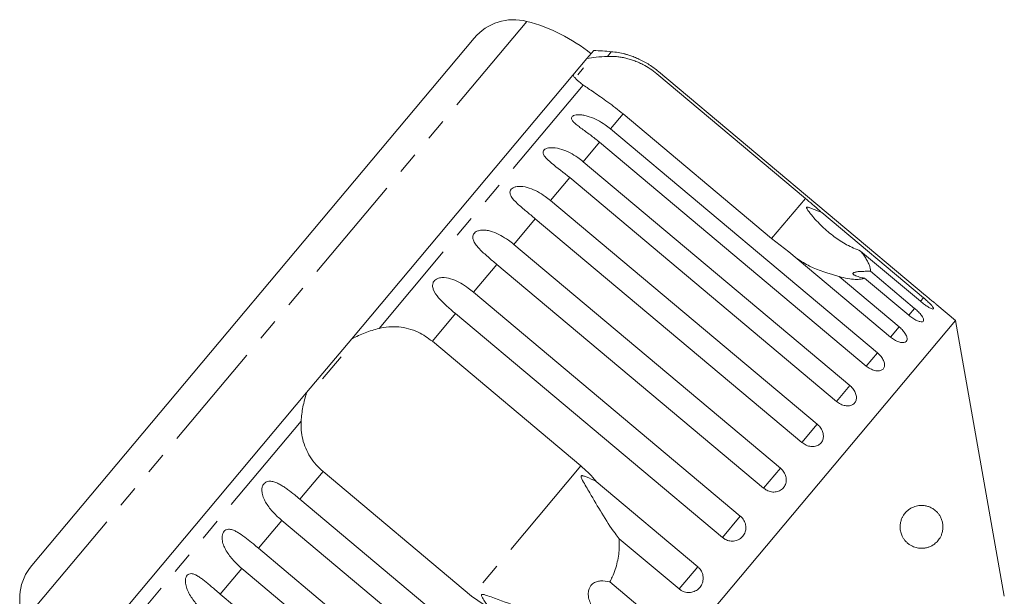
# Model space of a CAD drawing. Units: millimetres. Extents: x -100 to 566, y -52 to 346.
# Drawn here: x 265 to 322, y 312 to 346 of the extents above; entities that cross this region are included whole.
import ezdxf

# ---------------------------------------------------------------- set-up
doc = ezdxf.new("R2010")
doc.units = ezdxf.units.MM
doc.linetypes.add('PHANTOM', pattern=[12.7, 6.35, -1.27, 1.27, -1.27, 1.27, -1.27])

msp = doc.modelspace()

# ---------------------------------------------------------------- linework, layer by layer
at = {"color": 8, "linetype": 'PHANTOM', "lineweight": 0}
for p, q in [((294.59, 345.913), (265.299, 311.004)), ((299.522, 344.144), (299.294, 343.872)), ((297.89, 342.199), (285.981, 328.006)), ((300.209, 340.511), (299.479, 339.64)), ((298.831, 338.868), (297.875, 337.729)), ((297.096, 336.8), (295.977, 335.466)), ((310.841, 335.587), (308.872, 333.241)), ((295.085, 334.403), (293.83, 332.908)), ((292.848, 331.738), (291.488, 330.117)), ((317.726, 329.791), (317.553, 329.585)), ((317.21, 329.176), (316.869, 328.77)), ((290.44, 328.868), (289.087, 327.255)), ((316.306, 328.099), (315.805, 327.502)), ((315.037, 326.586), (314.389, 325.813)), ((313.433, 324.675), (312.653, 323.746)), ((281.438, 322.593), (269.529, 308.399)), ((311.534, 322.412), (310.642, 321.349)), ((297.75, 319.986), (291.38, 312.394)), ((309.388, 319.854), (308.405, 318.683)), ((282.717, 319.664), (281.364, 318.051)), ((307.046, 317.063), (305.997, 315.813)), ((280.315, 316.802), (278.956, 315.182)), ((304.567, 314.108), (303.478, 312.81)), ((277.973, 314.011), (276.719, 312.516))]:
    msp.add_line(p, q, dxfattribs=at)
at = {"color": 7, "linetype": 'Continuous', "lineweight": 15}
for p, q in [((291.535, 344.938), (265.728, 314.182)), ((298.501, 344.217), (298.1, 343.739)), ((298.1, 343.739), (297.285, 342.768)), ((297.285, 342.768), (284.392, 327.402)), ((297.904, 343.194), (297.571, 342.797)), ((302.178, 342.856), (310.841, 335.587)), ((317.841, 329.928), (302.284, 342.983)), ((308.872, 333.241), (300.209, 340.511)), ((299.479, 339.64), (315.037, 326.586)), ((314.389, 325.813), (298.831, 338.868)), ((297.875, 337.729), (313.433, 324.675)), ((312.653, 323.746), (297.096, 336.8)), ((295.977, 335.466), (311.534, 322.412)), ((311.8, 334.763), (317.726, 329.791)), ((310.642, 321.349), (295.085, 334.403)), ((309.879, 332.475), (308.872, 333.241)), ((293.83, 332.908), (309.388, 319.854)), ((315.805, 327.502), (309.879, 332.475)), ((317.553, 329.585), (314.057, 332.519)), ((308.405, 318.683), (292.848, 331.738)), ((314.634, 331.337), (317.21, 329.176)), ((312.81, 331.032), (316.306, 328.099)), ((316.869, 328.77), (314.294, 330.931)), ((291.488, 330.117), (307.046, 317.063)), ((319.602, 328.469), (318.505, 329.39)), ((319.602, 328.469), (286.82, 289.401)), ((305.997, 315.813), (290.44, 328.868)), ((322.439, 312.383), (319.602, 328.469)), ((284.392, 327.402), (281.757, 324.262)), ((289.087, 327.255), (297.75, 319.986)), ((283.766, 326.346), (282.689, 325.061)), ((281.757, 324.262), (268.863, 308.896)), ((291.38, 312.394), (282.717, 319.664)), ((298.641, 319.08), (304.567, 314.108)), ((281.364, 318.051), (296.921, 304.997)), ((295.873, 303.747), (280.315, 316.802)), ((303.478, 312.81), (299.982, 315.744)), ((278.956, 315.182), (294.513, 302.127)), ((293.531, 300.956), (277.973, 314.011)), ((299.435, 313.223), (302.011, 311.062)), ((276.719, 312.516), (292.276, 299.461)), ((292.426, 311.675), (291.38, 312.394))]:
    msp.add_line(p, q, dxfattribs=at)
for centre, radius, start, end in [((293.833, 343.01), 3, 75.37693, 140), ((292.066, 336.237), 10, 51.14599, 75.37693), ((296.863, 314.262), 30, 84.91521, 86.8699), ((299.079, 339.163), 5, 75.76896, 84.91521), ((268.026, 312.254), 3, 140, 204.62307)]:
    msp.add_arc(centre, radius, start, end, dxfattribs=at)
for points, knots in [([(302.284, 342.983), (302.196, 343.053), (302.02, 343.195), (301.737, 343.387), (301.441, 343.561), (301.144, 343.71), (300.901, 343.813), (300.72, 343.881), (300.596, 343.924), (300.489, 343.958), (300.395, 343.986), (300.317, 344.008), (300.309, 344.01), (300.306, 344.011)], [0, 0, 0, 0, 0.1303, 0.261417, 0.395473, 0.530875, 0.6518, 0.713718, 0.776365, 0.826651, 0.878094, 0.943351, 1, 1, 1, 1]), ([(298.1, 343.739), (298.276, 343.771), (298.631, 343.838), (299.072, 343.86), (299.294, 343.872)], [0, 0, 0, 0, 0.495006, 1, 1, 1, 1]), ([(299.294, 343.872), (299.45, 343.873), (299.687, 343.874), (300.029, 343.833), (300.292, 343.786), (300.558, 343.72), (300.827, 343.634), (301.098, 343.528), (301.421, 343.374), (301.79, 343.161), (302.048, 342.959), (302.178, 342.856)], [0, 0, 0, 0, 0.175128, 0.264649, 0.35479, 0.442215, 0.530286, 0.620469, 0.711414, 0.854097, 1, 1, 1, 1]), ([(297.89, 342.199), (297.826, 342.248), (297.696, 342.345), (297.531, 342.489), (297.388, 342.63), (297.32, 342.722), (297.285, 342.768)], [0, 0, 0, 0, 0.2472169, 0.4954102, 0.747022, 1, 1, 1, 1]), ([(300.209, 340.511), (300.063, 340.63), (299.767, 340.874), (299.321, 341.208), (298.892, 341.513), (298.372, 341.865), (298.081, 342.067), (297.89, 342.199)], [0, 0, 0, 0, 0.16688, 0.338988, 0.505866, 0.677577, 1, 1, 1, 1]), ([(298.831, 338.868), (298.655, 339.01), (298.299, 339.298), (297.847, 339.616), (297.521, 339.86), (297.356, 340.001), (297.262, 340.111), (297.211, 340.193), (297.191, 340.282), (297.229, 340.364), (297.328, 340.426), (297.458, 340.458), (297.602, 340.468), (297.775, 340.46), (297.989, 340.426), (298.32, 340.334), (298.722, 340.161), (299.135, 339.913), (299.376, 339.722), (299.479, 339.64)], [0, 0, 0, 0, 0.130592, 0.265129, 0.325586, 0.387764, 0.412904, 0.438623, 0.471248, 0.504128, 0.532418, 0.56835, 0.595281, 0.622928, 0.672058, 0.72238, 0.822013, 0.924071, 1, 1, 1, 1]), ([(297.096, 336.8), (296.734, 337.084), (296.205, 337.5), (295.683, 337.951), (295.551, 338.183), (295.541, 338.316), (295.593, 338.414), (295.703, 338.49), (295.883, 338.544), (296.208, 338.554), (296.814, 338.419), (297.397, 338.108), (297.772, 337.811), (297.875, 337.729)], [0, 0, 0, 0, 0.264793, 0.387263, 0.4381, 0.470812, 0.503779, 0.532145, 0.568172, 0.622733, 0.722188, 0.923869, 1, 1, 1, 1]), ([(295.085, 334.403), (294.911, 334.548), (294.558, 334.841), (294.058, 335.258), (293.717, 335.608), (293.608, 335.868), (293.613, 336.018), (293.677, 336.13), (293.797, 336.218), (293.985, 336.281), (294.315, 336.298), (294.748, 336.202), (295.224, 335.992), (295.634, 335.74), (295.874, 335.548), (295.977, 335.466)], [0, 0, 0, 0, 0.130732, 0.265413, 0.387689, 0.438445, 0.471106, 0.50402, 0.532341, 0.568311, 0.622785, 0.722083, 0.821822, 0.92399, 1, 1, 1, 1]), ([(310.841, 335.587), (310.98, 335.47), (311.258, 335.235), (311.577, 334.959), (311.756, 334.802), (311.8, 334.763)], [0, 0, 0, 0, 0.428203, 0.859421, 1, 1, 1, 1]), ([(311.8, 334.763), (311.737, 334.788), (311.587, 334.848), (311.353, 334.943), (311.161, 335.021), (311.032, 335.064), (310.977, 335.079), (310.939, 335.082), (310.92, 335.077), (310.91, 335.068), (310.907, 335.054), (310.91, 335.029), (310.925, 334.995), (310.952, 334.946), (310.996, 334.879), (311.076, 334.77), (311.338, 334.442), (311.812, 333.936), (312.497, 333.352), (313.236, 332.856), (313.782, 332.632), (314.057, 332.519)], [0, 0, 0, 0, 0.038238, 0.090681, 0.143248, 0.156467, 0.169817, 0.176609, 0.180261, 0.18355, 0.187215, 0.190843, 0.20067, 0.210402, 0.225013, 0.247809, 0.290349, 0.47104, 0.654087, 0.825311, 1, 1, 1, 1]), ([(292.848, 331.738), (292.675, 331.883), (292.325, 332.178), (291.915, 332.547), (291.643, 332.855), (291.519, 333.045), (291.461, 333.199), (291.441, 333.316), (291.455, 333.446), (291.528, 333.569), (291.655, 333.666), (291.804, 333.719), (291.959, 333.742), (292.139, 333.744), (292.357, 333.713), (292.687, 333.62), (293.081, 333.438), (293.488, 333.183), (293.728, 332.99), (293.83, 332.908)], [0, 0, 0, 0, 0.130592, 0.265129, 0.325586, 0.387764, 0.412904, 0.438623, 0.471248, 0.504128, 0.532418, 0.56835, 0.595281, 0.622928, 0.672058, 0.72238, 0.822013, 0.924071, 1, 1, 1, 1]), ([(314.057, 332.519), (314.122, 332.435), (314.249, 332.271), (314.399, 332.042), (314.517, 331.827), (314.598, 331.627), (314.636, 331.463), (314.635, 331.373), (314.634, 331.337)], [0, 0, 0, 0, 0.177789, 0.349325, 0.522363, 0.700512, 0.880587, 1, 1, 1, 1]), ([(312.81, 331.032), (312.212, 331.201), (311.335, 331.449), (310.607, 331.911), (310.376, 332.058)], [0, 0, 0, 0, 0.682663, 1, 1, 1, 1]), ([(314.634, 331.337), (314.531, 331.337), (314.321, 331.337), (314.083, 331.328), (313.918, 331.316), (313.818, 331.303), (313.731, 331.287), (313.669, 331.267), (313.632, 331.244), (313.615, 331.222), (313.613, 331.198), (313.628, 331.169), (313.663, 331.137), (313.733, 331.095), (313.84, 331.049), (313.981, 331.003), (314.134, 330.963), (314.24, 330.941), (314.294, 330.931)], [0, 0, 0, 0, 0.122431, 0.248503, 0.297935, 0.348081, 0.397605, 0.448848, 0.484306, 0.520792, 0.556253, 0.592637, 0.642136, 0.693027, 0.771952, 0.852948, 0.926135, 1, 1, 1, 1]), ([(290.44, 328.868), (290.089, 329.165), (289.576, 329.6), (289.158, 330.175), (289.09, 330.483), (289.119, 330.662), (289.199, 330.794), (289.331, 330.897), (289.527, 330.969), (289.858, 330.987), (290.45, 330.834), (291.013, 330.499), (291.386, 330.199), (291.488, 330.117)], [0, 0, 0, 0, 0.264793, 0.387263, 0.4381, 0.470812, 0.503779, 0.532145, 0.568172, 0.622733, 0.722188, 0.923869, 1, 1, 1, 1]), ([(314.294, 330.931), (314.23, 330.913), (314.101, 330.876), (313.815, 330.858), (313.43, 330.888), (313.063, 330.963), (312.847, 331.022), (312.81, 331.032)], [0, 0, 0, 0, 0.18716, 0.376675, 0.655276, 0.940669, 1, 1, 1, 1]), ([(317.553, 329.585), (317.63, 329.523), (317.782, 329.4), (318, 329.254), (318.176, 329.158), (318.291, 329.122), (318.33, 329.149), (318.292, 329.234), (318.182, 329.369), (318.011, 329.54), (317.847, 329.688), (317.75, 329.77), (317.726, 329.791)], [0, 0, 0, 0, 0.108578, 0.217172, 0.325379, 0.432579, 0.538828, 0.644617, 0.750645, 0.857487, 0.965356, 1, 1, 1, 1]), ([(317.841, 329.928), (317.916, 329.865), (318.067, 329.74), (318.27, 329.575), (318.422, 329.455), (318.507, 329.388), (318.506, 329.389), (318.505, 329.39)], [0, 0, 0, 0, 0.217253, 0.434539, 0.651052, 0.865548, 1, 1, 1, 1]), ([(316.869, 328.77), (316.946, 328.709), (317.101, 328.588), (317.333, 328.459), (317.531, 328.389), (317.672, 328.385), (317.741, 328.446), (317.73, 328.564), (317.642, 328.726), (317.488, 328.917), (317.331, 329.072), (317.233, 329.155), (317.21, 329.176)], [0, 0, 0, 0, 0.108578, 0.217172, 0.325379, 0.432579, 0.538828, 0.644617, 0.750645, 0.857487, 0.965356, 1, 1, 1, 1]), ([(284.392, 327.402), (284.647, 327.529), (285.161, 327.785), (285.706, 327.931), (285.981, 328.006)], [0, 0, 0, 0, 0.495006, 1, 1, 1, 1]), ([(285.981, 328.006), (286.167, 328.042), (286.545, 328.115), (287.124, 328.106), (287.705, 328.001), (288.387, 327.76), (288.821, 327.447), (289.087, 327.255)], [0, 0, 0, 0, 0.175359, 0.3551, 0.530664, 0.711839, 1, 1, 1, 1]), ([(315.805, 327.502), (315.884, 327.443), (316.04, 327.324), (316.286, 327.211), (316.504, 327.165), (316.671, 327.191), (316.766, 327.285), (316.782, 327.434), (316.716, 327.623), (316.578, 327.832), (316.426, 327.995), (316.33, 328.078), (316.306, 328.099)], [0, 0, 0, 0, 0.108578, 0.217172, 0.325379, 0.432579, 0.538828, 0.644617, 0.750645, 0.857487, 0.965356, 1, 1, 1, 1]), ([(314.389, 325.813), (314.426, 325.784), (314.503, 325.723), (314.627, 325.649), (314.755, 325.59), (314.88, 325.55), (315.002, 325.528), (315.114, 325.526), (315.216, 325.544), (315.302, 325.579), (315.371, 325.632), (315.421, 325.7), (315.451, 325.782), (315.46, 325.875), (315.449, 325.978), (315.417, 326.085), (315.365, 326.198), (315.295, 326.31), (315.209, 326.42), (315.131, 326.501), (315.072, 326.555), (315.048, 326.576), (315.037, 326.586)], [0, 0, 0, 0, 0.053522, 0.108588, 0.162112, 0.217197, 0.270523, 0.325425, 0.378254, 0.432643, 0.485009, 0.538908, 0.591054, 0.644707, 0.696977, 0.750741, 0.803414, 0.857588, 0.910765, 0.965463, 0.982707, 1, 1, 1, 1]), ([(312.653, 323.746), (312.733, 323.688), (312.892, 323.573), (313.162, 323.489), (313.415, 323.484), (313.626, 323.563), (313.769, 323.713), (313.83, 323.916), (313.804, 324.152), (313.693, 324.395), (313.552, 324.569), (313.456, 324.654), (313.433, 324.675)], [0, 0, 0, 0, 0.108578, 0.217172, 0.325379, 0.432579, 0.538828, 0.644617, 0.750645, 0.857487, 0.965356, 1, 1, 1, 1]), ([(281.438, 322.593), (281.463, 322.871), (281.513, 323.432), (281.675, 323.984), (281.757, 324.262)], [0, 0, 0, 0, 0.495457, 1, 1, 1, 1]), ([(282.717, 319.664), (282.577, 319.791), (282.294, 320.051), (281.955, 320.511), (281.69, 321.014), (281.518, 321.534), (281.428, 322.066), (281.435, 322.416), (281.438, 322.593)], [0, 0, 0, 0, 0.166741, 0.3387045, 0.5054435, 0.6770113, 0.8367923, 1, 1, 1, 1]), ([(310.642, 321.349), (310.723, 321.292), (310.883, 321.178), (311.162, 321.106), (311.43, 321.118), (311.658, 321.218), (311.82, 321.39), (311.9, 321.616), (311.889, 321.87), (311.79, 322.126), (311.654, 322.306), (311.558, 322.391), (311.534, 322.412)], [0, 0, 0, 0, 0.108578, 0.217172, 0.325379, 0.432579, 0.538828, 0.644617, 0.750645, 0.857487, 0.965356, 1, 1, 1, 1]), ([(297.75, 319.986), (298.02, 319.74), (298.334, 319.454), (298.603, 319.127), (298.641, 319.08)], [0, 0, 0, 0, 0.859315, 1, 1, 1, 1]), ([(308.405, 318.683), (308.486, 318.627), (308.647, 318.514), (308.934, 318.45), (309.213, 318.476), (309.455, 318.593), (309.633, 318.783), (309.727, 319.027), (309.73, 319.297), (309.639, 319.564), (309.507, 319.748), (309.411, 319.833), (309.388, 319.854)], [0, 0, 0, 0, 0.108578, 0.217172, 0.325379, 0.432579, 0.538828, 0.644617, 0.750645, 0.857487, 0.965356, 1, 1, 1, 1]), ([(298.641, 319.08), (298.448, 319.176), (298.224, 319.288), (297.968, 319.384), (297.897, 319.406), (297.844, 319.418), (297.807, 319.421), (297.781, 319.415), (297.767, 319.406), (297.759, 319.391), (297.756, 319.364), (297.777, 319.274), (297.947, 318.954), (298.359, 318.257), (298.977, 317.202), (299.545, 316.297), (299.9, 315.847), (299.982, 315.744)], [0, 0, 0, 0, 0.123552, 0.14407, 0.157381, 0.1663, 0.1755, 0.178927, 0.18239, 0.185421, 0.189307, 0.198681, 0.237679, 0.39223, 0.652083, 0.920333, 1, 1, 1, 1]), ([(280.315, 316.802), (280.23, 316.876), (280.06, 317.024), (279.82, 317.266), (279.595, 317.527), (279.403, 317.8), (279.275, 318.04), (279.201, 318.236), (279.164, 318.381), (279.146, 318.522), (279.149, 318.667), (279.184, 318.823), (279.269, 318.96), (279.395, 319.055), (279.531, 319.093), (279.668, 319.095), (279.825, 319.069), (280.014, 319.003), (280.228, 318.895), (280.439, 318.764), (280.717, 318.571), (281.026, 318.331), (281.263, 318.135), (281.364, 318.051)], [0, 0, 0, 0, 0.065113, 0.130634, 0.197624, 0.265287, 0.325715, 0.356656, 0.387962, 0.413091, 0.438797, 0.471408, 0.504272, 0.532549, 0.568464, 0.595382, 0.623016, 0.672124, 0.722422, 0.77207, 0.822096, 0.924107, 1, 1, 1, 1]), ([(318.842, 316.66), (318.851, 316.597), (318.868, 316.47), (318.856, 316.25), (318.809, 316.049), (318.734, 315.872), (318.626, 315.687), (318.468, 315.507), (318.274, 315.363), (318.083, 315.268), (317.899, 315.21), (317.707, 315.181), (317.481, 315.181), (317.22, 315.233), (316.975, 315.346), (316.781, 315.492), (316.651, 315.626), (316.544, 315.776), (316.451, 315.953), (316.38, 316.175), (316.354, 316.438), (316.381, 316.684), (316.443, 316.887), (316.52, 317.047), (316.621, 317.201), (316.754, 317.349), (316.958, 317.51), (317.218, 317.632), (317.489, 317.685), (317.725, 317.682), (317.926, 317.648), (318.125, 317.579), (318.333, 317.464), (318.508, 317.316), (318.648, 317.14), (318.745, 316.974), (318.811, 316.806), (318.835, 316.692), (318.842, 316.66)], [0, 0, 0, 0, 0.016162, 0.032305, 0.055727, 0.075373, 0.095514, 0.133524, 0.172474, 0.20249, 0.232724, 0.263606, 0.294706, 0.339216, 0.384673, 0.409139, 0.433978, 0.452104, 0.47062, 0.495363, 0.516058, 0.5368, 0.556907, 0.573072, 0.589683, 0.616806, 0.644622, 0.69452, 0.74569, 0.779824, 0.814181, 0.849291, 0.884708, 0.92702, 0.948148, 0.969769, 0.991459, 1, 1, 1, 1]), ([(305.997, 315.813), (306.052, 315.774), (306.185, 315.676), (306.44, 315.597), (306.731, 315.601), (306.998, 315.703), (307.21, 315.885), (307.343, 316.128), (307.385, 316.405), (307.331, 316.685), (307.206, 316.911), (307.091, 317.02), (307.046, 317.063)], [0, 0, 0, 0, 0.074338, 0.183211, 0.291648, 0.399156, 0.505643, 0.611481, 0.717335, 0.823854, 0.931381, 1, 1, 1, 1]), ([(277.973, 314.011), (277.806, 314.162), (277.465, 314.47), (277.125, 314.92), (276.924, 315.315), (276.848, 315.56), (276.824, 315.755), (276.826, 315.899), (276.86, 316.052), (276.939, 316.184), (277.057, 316.269), (277.185, 316.297), (277.314, 316.288), (277.462, 316.252), (277.64, 316.174), (277.913, 316.013), (278.25, 315.763), (278.619, 315.463), (278.855, 315.266), (278.956, 315.182)], [0, 0, 0, 0, 0.1305922, 0.2651293, 0.3255861, 0.3877635, 0.4129039, 0.4386227, 0.4712483, 0.5041278, 0.5324182, 0.5683499, 0.5952809, 0.6229277, 0.6720581, 0.7223802, 0.8220128, 0.9240711, 1, 1, 1, 1]), ([(299.982, 315.744), (299.986, 315.589), (300, 315.135), (299.898, 314.372), (299.675, 313.685), (299.483, 313.316), (299.435, 313.223)], [0, 0, 0, 0, 0.177943, 0.522436, 0.880483, 1, 1, 1, 1]), ([(303.478, 312.81), (303.532, 312.771), (303.665, 312.673), (303.923, 312.597), (304.218, 312.607), (304.491, 312.714), (304.709, 312.905), (304.849, 313.156), (304.897, 313.441), (304.848, 313.726), (304.726, 313.956), (304.611, 314.065), (304.567, 314.108)], [0, 0, 0, 0, 0.074338, 0.183211, 0.291648, 0.399156, 0.505643, 0.611481, 0.717335, 0.823854, 0.931381, 1, 1, 1, 1]), ([(275.827, 311.453), (275.742, 311.527), (275.572, 311.676), (275.336, 311.923), (275.119, 312.192), (274.934, 312.474), (274.789, 312.77), (274.713, 313.016), (274.688, 313.209), (274.688, 313.351), (274.717, 313.499), (274.789, 313.621), (274.896, 313.694), (275.014, 313.71), (275.133, 313.69), (275.271, 313.641), (275.438, 313.551), (275.632, 313.417), (275.826, 313.267), (276.086, 313.053), (276.383, 312.799), (276.618, 312.6), (276.719, 312.516)], [0, 0, 0, 0, 0.065119, 0.130647, 0.197644, 0.265313, 0.325747, 0.387902, 0.413033, 0.438742, 0.471356, 0.504223, 0.532503, 0.568421, 0.595342, 0.622979, 0.672091, 0.722395, 0.772047, 0.822079, 0.924099, 1, 1, 1, 1]), ([(299.435, 313.223), (299.257, 313.26), (299.007, 313.313), (298.655, 313.243), (298.448, 313.138), (298.302, 312.983), (298.207, 312.796), (298.161, 312.525), (298.203, 312.21), (298.291, 312.007), (298.333, 311.909)], [0, 0, 0, 0, 0.248272, 0.347966, 0.448586, 0.520492, 0.592334, 0.692707, 0.852646, 1, 1, 1, 1]), ([(295.945, 310.933), (295.415, 311.185), (294.395, 311.669), (293.122, 312.12), (292.412, 312.384), (292.208, 312.452), (292.119, 312.478), (292.055, 312.492), (292.011, 312.497), (291.98, 312.494), (291.963, 312.487), (291.953, 312.475), (291.947, 312.46), (291.947, 312.424), (291.997, 312.293), (292.163, 312.037), (292.326, 311.813), (292.426, 311.675)], [0, 0, 0, 0, 0.345509, 0.66561, 0.744765, 0.77038, 0.786521, 0.797203, 0.807542, 0.81153, 0.81556, 0.818333, 0.821101, 0.825774, 0.839452, 0.901509, 1, 1, 1, 1])]:
    msp.add_open_spline(points, degree=3, knots=knots, dxfattribs=at)

doc.saveas('drawing.dxf')
